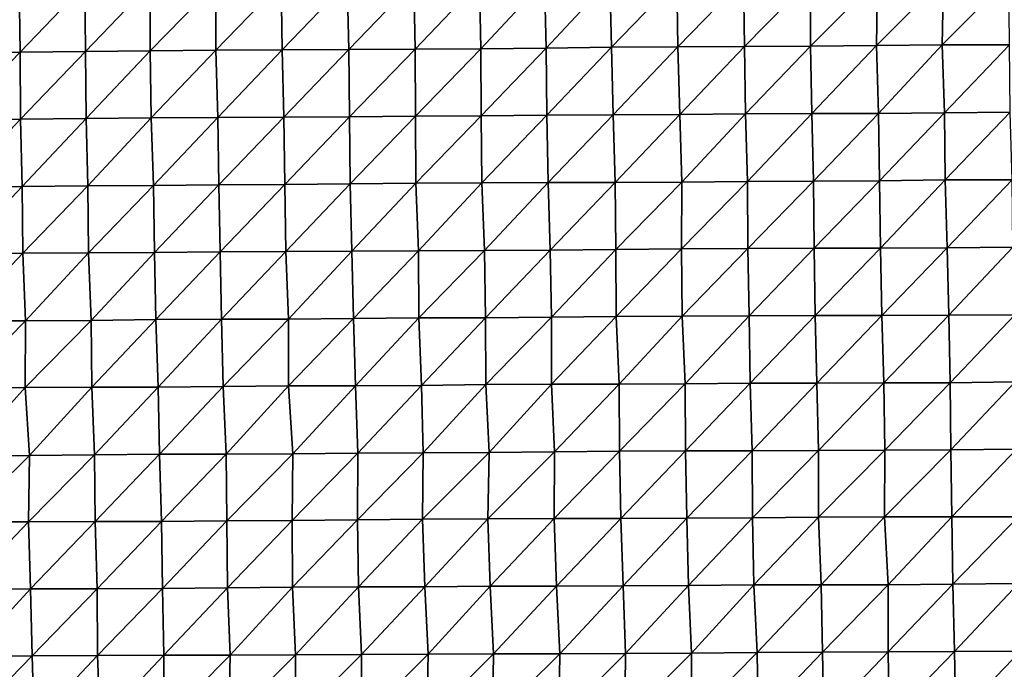
# Model space of a CAD drawing. Units: metres. Extents: x -244 to 248, y -201 to 199.
# Drawn here: x -207 to -170, y 52 to 76 of the extents above; entities that cross this region are included whole.
import ezdxf

# ---------------------------------------------------------------- set-up
doc = ezdxf.new("R2010")
doc.units = ezdxf.units.M

msp = doc.modelspace()

# ---------------------------------------------------------------- linework, layer by layer
at = {"layer": '1'}
for points in [[(-175.0282, 77.1998, -2070.3987), (-175.0648, 74.7251, -2070.7473), (-172.5675, 77.2176, -2070.6675)], [(-172.5675, 77.2176, -2070.6675), (-175.0648, 74.7251, -2070.7473), (-172.6154, 74.7474, -2071.1641)], [(-172.5675, 77.2176, -2070.6675), (-172.6154, 74.7474, -2071.1641), (-170.1409, 77.2513, -2071.384)], [(-170.1409, 77.2513, -2071.384), (-172.6154, 74.7474, -2071.1641), (-170.1204, 74.7503, -2071.0295)], [(-206.9197, 76.9715, -2067.4509), (-209.3173, 74.4546, -2066.6655), (-206.8806, 74.4744, -2066.9385)], [(-206.9197, 76.9715, -2067.4509), (-206.8806, 74.4744, -2066.9385), (-204.4743, 76.9894, -2067.6565)], [(-204.4743, 76.9894, -2067.6565), (-206.8806, 74.4744, -2066.9385), (-204.4577, 74.4998, -2067.3755)], [(-204.4743, 76.9894, -2067.6565), (-204.4577, 74.4998, -2067.3755), (-202.0471, 77.0147, -2068.0723)], [(-202.0471, 77.0147, -2068.0723), (-204.4577, 74.4998, -2067.3755), (-202.0462, 74.5301, -2067.9558)], [(-202.0471, 77.0147, -2068.0723), (-202.0462, 74.5301, -2067.9558), (-199.607, 77.0357, -2068.3726)], [(-199.607, 77.0357, -2068.3726), (-202.0462, 74.5301, -2067.9558), (-199.6145, 74.5535, -2068.3467)], [(-199.607, 77.0357, -2068.3726), (-199.6145, 74.5535, -2068.3467), (-197.1817, 77.0629, -2068.8528)], [(-197.1817, 77.0629, -2068.8528), (-199.6145, 74.5535, -2068.3467), (-197.149, 74.5647, -2068.3931)], [(-197.1817, 77.0629, -2068.8528), (-197.149, 74.5647, -2068.3931), (-194.7313, 77.081, -2069.0828)], [(-194.7313, 77.081, -2069.0828), (-197.149, 74.5647, -2068.3931), (-194.6679, 74.5702, -2068.2805)], [(-194.7313, 77.081, -2069.0828), (-194.6679, 74.5702, -2068.2805), (-192.2539, 77.0887, -2069.0295)], [(-192.2539, 77.0887, -2069.0295), (-194.6679, 74.5702, -2068.2805), (-192.2074, 74.5839, -2068.4075)], [(-192.2539, 77.0887, -2069.0295), (-192.2074, 74.5839, -2068.4075), (-189.8091, 77.1098, -2069.3557)], [(-189.8091, 77.1098, -2069.3557), (-192.2074, 74.5839, -2068.4075), (-189.763, 74.6042, -2068.7322)], [(-189.8091, 77.1098, -2069.3557), (-189.763, 74.6042, -2068.7322), (-187.3942, 77.1438, -2070.0432)], [(-187.3942, 77.1438, -2070.0432), (-189.763, 74.6042, -2068.7322), (-187.3296, 74.6295, -2069.2029)], [(-187.3942, 77.1438, -2070.0432), (-187.3296, 74.6295, -2069.2029), (-184.9637, 77.1722, -2070.5813)], [(-184.9637, 77.1722, -2070.5813), (-187.3296, 74.6295, -2069.2029), (-184.9091, 74.6607, -2069.8477)], [(-184.9637, 77.1722, -2070.5813), (-184.9091, 74.6607, -2069.8477), (-182.4779, 77.178, -2070.4978)], [(-182.4779, 77.178, -2070.4978), (-184.9091, 74.6607, -2069.8477), (-182.4415, 74.6735, -2069.9685)], [(-182.4779, 77.178, -2070.4978), (-182.4415, 74.6735, -2069.9685), (-180.0031, 77.1887, -2070.5535)], [(-180.0031, 77.1887, -2070.5535), (-182.4415, 74.6735, -2069.9685), (-179.9646, 74.6827, -2069.9954)], [(-180.0031, 77.1887, -2070.5535), (-179.9646, 74.6827, -2069.9954), (-177.5143, 77.1936, -2070.4551)], [(-177.5143, 77.1936, -2070.4551), (-179.9646, 74.6827, -2069.9954), (-177.5106, 74.7019, -2070.3108)], [(-177.5143, 77.1936, -2070.4551), (-177.5106, 74.7019, -2070.3108), (-175.0282, 77.1998, -2070.3987)], [(-175.0282, 77.1998, -2070.3987), (-177.5106, 74.7019, -2070.3108), (-175.0648, 74.7251, -2070.7473)], [(-187.3296, 74.6295, -2069.2029), (-187.307, 72.1332, -2068.8452), (-184.9091, 74.6607, -2069.8477)], [(-184.9091, 74.6607, -2069.8477), (-187.307, 72.1332, -2068.8452), (-184.842, 72.1459, -2068.9729)], [(-184.9091, 74.6607, -2069.8477), (-184.842, 72.1459, -2068.9729), (-182.4415, 74.6735, -2069.9685)], [(-182.4415, 74.6735, -2069.9685), (-184.842, 72.1459, -2068.9729), (-182.3725, 72.1571, -2069.0618)], [(-182.4415, 74.6735, -2069.9685), (-182.3725, 72.1571, -2069.0618), (-179.9646, 74.6827, -2069.9954)], [(-179.9646, 74.6827, -2069.9954), (-182.3725, 72.1571, -2069.0618), (-179.9263, 72.178, -2069.4438)], [(-179.9646, 74.6827, -2069.9954), (-179.9263, 72.178, -2069.4438), (-177.5106, 74.7019, -2070.3108)], [(-177.5106, 74.7019, -2070.3108), (-179.9263, 72.178, -2069.4438), (-177.465, 72.1933, -2069.6658)], [(-177.5106, 74.7019, -2070.3108), (-177.465, 72.1933, -2069.6658), (-175.0648, 74.7251, -2070.7473)], [(-175.0648, 74.7251, -2070.7473), (-177.465, 72.1933, -2069.6658), (-174.9835, 72.2007, -2069.6575)], [(-175.0648, 74.7251, -2070.7473), (-174.9835, 72.2007, -2069.6575), (-172.6154, 74.7474, -2071.1641)], [(-172.6154, 74.7474, -2071.1641), (-174.9835, 72.2007, -2069.6575), (-172.5314, 72.2206, -2070.0269)], [(-172.6154, 74.7474, -2071.1641), (-172.5314, 72.2206, -2070.0269), (-170.1204, 74.7503, -2071.0295)], [(-170.1204, 74.7503, -2071.0295), (-172.5314, 72.2206, -2070.0269), (-170.0895, 72.2455, -2070.5479)], [(-209.3173, 74.4546, -2066.6655), (-209.3079, 71.9695, -2066.4644), (-206.8806, 74.4744, -2066.9385)], [(-206.8806, 74.4744, -2066.9385), (-209.3079, 71.9695, -2066.4644), (-206.8655, 71.9867, -2066.6782)], [(-206.8806, 74.4744, -2066.9385), (-206.8655, 71.9867, -2066.6782), (-204.4577, 74.4998, -2067.3755)], [(-204.4577, 74.4998, -2067.3755), (-206.8655, 71.9867, -2066.6782), (-204.4245, 72.0048, -2066.9238)], [(-204.4577, 74.4998, -2067.3755), (-204.4245, 72.0048, -2066.9238), (-202.0462, 74.5301, -2067.9558)], [(-202.0462, 74.5301, -2067.9558), (-204.4245, 72.0048, -2066.9238), (-202.0137, 72.0341, -2067.5085)], [(-202.0462, 74.5301, -2067.9558), (-202.0137, 72.0341, -2067.5085), (-199.6145, 74.5535, -2068.3467)], [(-199.6145, 74.5535, -2068.3467), (-202.0137, 72.0341, -2067.5085), (-199.5422, 72.0422, -2067.4692)], [(-199.6145, 74.5535, -2068.3467), (-199.5422, 72.0422, -2067.4692), (-197.149, 74.5647, -2068.3931)], [(-197.149, 74.5647, -2068.3931), (-199.5422, 72.0422, -2067.4692), (-197.0812, 72.0544, -2067.5554)], [(-197.149, 74.5647, -2068.3931), (-197.0812, 72.0544, -2067.5554), (-194.6679, 74.5702, -2068.2805)], [(-194.6679, 74.5702, -2068.2805), (-197.0812, 72.0544, -2067.5554), (-194.6461, 72.0765, -2067.9399)], [(-194.6679, 74.5702, -2068.2805), (-194.6461, 72.0765, -2067.9399), (-192.2074, 74.5839, -2068.4075)], [(-192.2074, 74.5839, -2068.4075), (-194.6461, 72.0765, -2067.9399), (-192.1879, 72.0905, -2068.0906)], [(-192.2074, 74.5839, -2068.4075), (-192.1879, 72.0905, -2068.0906), (-189.763, 74.6042, -2068.7322)], [(-189.763, 74.6042, -2068.7322), (-192.1879, 72.0905, -2068.0906), (-189.7522, 72.1133, -2068.5105)], [(-189.763, 74.6042, -2068.7322), (-189.7522, 72.1133, -2068.5105), (-187.3296, 74.6295, -2069.2029)], [(-187.3296, 74.6295, -2069.2029), (-189.7522, 72.1133, -2068.5105), (-187.307, 72.1332, -2068.8452)], [(-194.6461, 72.0765, -2067.9399), (-194.6207, 69.582, -2067.5637), (-192.1879, 72.0905, -2068.0906)], [(-192.1879, 72.0905, -2068.0906), (-194.6207, 69.582, -2067.5637), (-192.1819, 69.6024, -2067.9268)], [(-192.1879, 72.0905, -2068.0906), (-192.1819, 69.6024, -2067.9268), (-189.7522, 72.1133, -2068.5105)], [(-189.7522, 72.1133, -2068.5105), (-192.1819, 69.6024, -2067.9268), (-189.7272, 69.6175, -2068.1331)], [(-189.7522, 72.1133, -2068.5105), (-189.7272, 69.6175, -2068.1331), (-187.307, 72.1332, -2068.8452)], [(-187.307, 72.1332, -2068.8452), (-189.7272, 69.6175, -2068.1331), (-187.2593, 69.6281, -2068.2056)], [(-187.307, 72.1332, -2068.8452), (-187.2593, 69.6281, -2068.2056), (-184.842, 72.1459, -2068.9729)], [(-184.842, 72.1459, -2068.9729), (-187.2593, 69.6281, -2068.2056), (-184.7752, 69.6329, -2068.1047)], [(-184.842, 72.1459, -2068.9729), (-184.7752, 69.6329, -2068.1047), (-182.3725, 72.1571, -2069.0618)], [(-182.3725, 72.1571, -2069.0618), (-184.7752, 69.6329, -2068.1047), (-182.2962, 69.6397, -2068.0735)], [(-182.3725, 72.1571, -2069.0618), (-182.2962, 69.6397, -2068.0735), (-179.9263, 72.178, -2069.4438)], [(-179.9263, 72.178, -2069.4438), (-182.2962, 69.6397, -2068.0735), (-179.8539, 69.661, -2068.4893)], [(-179.9263, 72.178, -2069.4438), (-179.8539, 69.661, -2068.4893), (-177.465, 72.1933, -2069.6658)], [(-177.465, 72.1933, -2069.6658), (-179.8539, 69.661, -2068.4893), (-177.4032, 69.6796, -2068.8276)], [(-177.465, 72.1933, -2069.6658), (-177.4032, 69.6796, -2068.8276), (-174.9835, 72.2007, -2069.6575)], [(-174.9835, 72.2007, -2069.6575), (-177.4032, 69.6796, -2068.8276), (-174.944, 69.6953, -2069.0833)], [(-174.9835, 72.2007, -2069.6575), (-174.944, 69.6953, -2069.0833), (-172.5314, 72.2206, -2070.0269)], [(-172.5314, 72.2206, -2070.0269), (-174.944, 69.6953, -2069.0833), (-172.5102, 69.7217, -2069.6738)], [(-172.5314, 72.2206, -2070.0269), (-172.5102, 69.7217, -2069.6738), (-170.0895, 72.2455, -2070.5479)], [(-170.0895, 72.2455, -2070.5479), (-172.5102, 69.7217, -2069.6738), (-170.0234, 69.7272, -2069.6257)], [(-209.3079, 71.9695, -2066.4644), (-209.2492, 69.4684, -2065.7639), (-206.8655, 71.9867, -2066.6782)], [(-206.8655, 71.9867, -2066.6782), (-209.2492, 69.4684, -2065.7639), (-206.8044, 69.4839, -2065.9458)], [(-206.8655, 71.9867, -2066.6782), (-206.8044, 69.4839, -2065.9458), (-204.4245, 72.0048, -2066.9238)], [(-204.4245, 72.0048, -2066.9238), (-206.8044, 69.4839, -2065.9458), (-204.3667, 69.5022, -2066.22)], [(-204.4245, 72.0048, -2066.9238), (-204.3667, 69.5022, -2066.22), (-202.0137, 72.0341, -2067.5085)], [(-202.0137, 72.0341, -2067.5085), (-204.3667, 69.5022, -2066.22), (-201.931, 69.5217, -2066.5339)], [(-202.0137, 72.0341, -2067.5085), (-201.931, 69.5217, -2066.5339), (-199.5422, 72.0422, -2067.4692)], [(-199.5422, 72.0422, -2067.4692), (-201.931, 69.5217, -2066.5339), (-199.504, 69.5447, -2066.9612)], [(-199.5422, 72.0422, -2067.4692), (-199.504, 69.5447, -2066.9612), (-197.0812, 72.0544, -2067.5554)], [(-197.0812, 72.0544, -2067.5554), (-199.504, 69.5447, -2066.9612), (-197.0424, 69.5561, -2067.0356)], [(-197.0812, 72.0544, -2067.5554), (-197.0424, 69.5561, -2067.0356), (-194.6461, 72.0765, -2067.9399)], [(-194.6461, 72.0765, -2067.9399), (-197.0424, 69.5561, -2067.0356), (-194.6207, 69.582, -2067.5637)], [(-204.3667, 69.5022, -2066.22), (-204.3441, 67.0126, -2065.8875), (-201.931, 69.5217, -2066.5339)], [(-201.931, 69.5217, -2066.5339), (-204.3441, 67.0126, -2065.8875), (-201.8906, 67.0254, -2066.0103)], [(-201.931, 69.5217, -2066.5339), (-201.8906, 67.0254, -2066.0103), (-199.504, 69.5447, -2066.9612)], [(-199.504, 69.5447, -2066.9612), (-201.8906, 67.0254, -2066.0103), (-199.4533, 67.0439, -2066.3223)], [(-199.504, 69.5447, -2066.9612), (-199.4533, 67.0439, -2066.3223), (-197.0424, 69.5561, -2067.0356)], [(-197.0424, 69.5561, -2067.0356), (-199.4533, 67.0439, -2066.3223), (-197.0141, 67.0623, -2066.6348)], [(-197.0424, 69.5561, -2067.0356), (-197.0141, 67.0623, -2066.6348), (-194.6207, 69.582, -2067.5637)], [(-194.6207, 69.582, -2067.5637), (-197.0141, 67.0623, -2066.6348), (-194.5591, 67.0757, -2066.7925)], [(-194.6207, 69.582, -2067.5637), (-194.5591, 67.0757, -2066.7925), (-192.1819, 69.6024, -2067.9268)], [(-192.1819, 69.6024, -2067.9268), (-194.5591, 67.0757, -2066.7925), (-192.0837, 67.0823, -2066.7415)], [(-192.1819, 69.6024, -2067.9268), (-192.0837, 67.0823, -2066.7415), (-189.7272, 69.6175, -2068.1331)], [(-189.7272, 69.6175, -2068.1331), (-192.0837, 67.0823, -2066.7415), (-189.624, 67.0947, -2066.8777)], [(-189.7272, 69.6175, -2068.1331), (-189.624, 67.0947, -2066.8777), (-187.2593, 69.6281, -2068.2056)], [(-187.2593, 69.6281, -2068.2056), (-189.624, 67.0947, -2066.8777), (-187.1829, 67.114, -2067.2417)], [(-187.2593, 69.6281, -2068.2056), (-187.1829, 67.114, -2067.2417), (-184.7752, 69.6329, -2068.1047)], [(-184.7752, 69.6329, -2068.1047), (-187.1829, 67.114, -2067.2417), (-184.746, 67.1354, -2067.6755)], [(-184.7752, 69.6329, -2068.1047), (-184.746, 67.1354, -2067.6755), (-182.2962, 69.6397, -2068.0735)], [(-182.2962, 69.6397, -2068.0735), (-184.746, 67.1354, -2067.6755), (-182.3019, 67.1547, -2068.0503)], [(-182.2962, 69.6397, -2068.0735), (-182.3019, 67.1547, -2068.0503), (-179.8539, 69.661, -2068.4893)], [(-179.8539, 69.661, -2068.4893), (-182.3019, 67.1547, -2068.0503), (-179.8461, 67.1702, -2068.3071)], [(-179.8539, 69.661, -2068.4893), (-179.8461, 67.1702, -2068.3071), (-177.4032, 69.6796, -2068.8276)], [(-177.4032, 69.6796, -2068.8276), (-179.8461, 67.1702, -2068.3071), (-177.3763, 67.1808, -2068.4141)], [(-177.4032, 69.6796, -2068.8276), (-177.3763, 67.1808, -2068.4141), (-174.944, 69.6953, -2069.0833)], [(-174.944, 69.6953, -2069.0833), (-177.3763, 67.1808, -2068.4141), (-174.9056, 67.1914, -2068.5266)], [(-174.944, 69.6953, -2069.0833), (-174.9056, 67.1914, -2068.5266), (-172.5102, 69.7217, -2069.6738)], [(-172.5102, 69.7217, -2069.6738), (-174.9056, 67.1914, -2068.5266), (-172.4329, 67.2015, -2068.6274)], [(-172.5102, 69.7217, -2069.6738), (-172.4329, 67.2015, -2068.6274), (-170.0234, 69.7272, -2069.6257)], [(-170.0234, 69.7272, -2069.6257), (-172.4329, 67.2015, -2068.6274), (-169.9922, 67.2246, -2069.1467)], [(-209.2492, 69.4684, -2065.7639), (-209.1899, 66.9683, -2065.0608), (-206.8044, 69.4839, -2065.9458)], [(-206.8044, 69.4839, -2065.9458), (-209.1899, 66.9683, -2065.0608), (-206.783, 66.9954, -2065.6277)], [(-206.8044, 69.4839, -2065.9458), (-206.783, 66.9954, -2065.6277), (-204.3667, 69.5022, -2066.22)], [(-204.3667, 69.5022, -2066.22), (-206.783, 66.9954, -2065.6277), (-204.3441, 67.0126, -2065.8875)], [(-209.1899, 66.9683, -2065.0608), (-209.162, 64.4794, -2064.6826), (-206.783, 66.9954, -2065.6277)], [(-206.783, 66.9954, -2065.6277), (-209.162, 64.4794, -2064.6826), (-206.6891, 64.4848, -2064.5642)], [(-206.783, 66.9954, -2065.6277), (-206.6891, 64.4848, -2064.5642), (-204.3441, 67.0126, -2065.8875)], [(-204.3441, 67.0126, -2065.8875), (-206.6891, 64.4848, -2064.5642), (-204.2392, 64.4975, -2064.6978)], [(-204.3441, 67.0126, -2065.8875), (-204.2392, 64.4975, -2064.6978), (-201.8906, 67.0254, -2066.0103)], [(-201.8906, 67.0254, -2066.0103), (-204.2392, 64.4975, -2064.6978), (-201.8424, 64.5275, -2065.4077)], [(-201.8906, 67.0254, -2066.0103), (-201.8424, 64.5275, -2065.4077), (-199.4533, 67.0439, -2066.3223)], [(-199.4533, 67.0439, -2066.3223), (-201.8424, 64.5275, -2065.4077), (-199.3968, 64.5425, -2065.6252)], [(-199.4533, 67.0439, -2066.3223), (-199.3968, 64.5425, -2065.6252), (-197.0141, 67.0623, -2066.6348)], [(-197.0141, 67.0623, -2066.6348), (-199.3968, 64.5425, -2065.6252), (-196.9091, 64.5441, -2065.4045)], [(-197.0141, 67.0623, -2066.6348), (-196.9091, 64.5441, -2065.4045), (-194.5591, 67.0757, -2066.7925)], [(-194.5591, 67.0757, -2066.7925), (-196.9091, 64.5441, -2065.4045), (-194.4929, 64.5694, -2065.9756)], [(-194.5591, 67.0757, -2066.7925), (-194.4929, 64.5694, -2065.9756), (-192.0837, 67.0823, -2066.7415)], [(-192.0837, 67.0823, -2066.7415), (-194.4929, 64.5694, -2065.9756), (-192.0686, 64.5927, -2066.4841)], [(-192.0837, 67.0823, -2066.7415), (-192.0686, 64.5927, -2066.4841), (-189.624, 67.0947, -2066.8777)], [(-189.624, 67.0947, -2066.8777), (-192.0686, 64.5927, -2066.4841), (-189.5851, 64.5964, -2066.3494)], [(-189.624, 67.0947, -2066.8777), (-189.5851, 64.5964, -2066.3494), (-187.1829, 67.114, -2067.2417)], [(-187.1829, 67.114, -2067.2417), (-189.5851, 64.5964, -2066.3494), (-187.143, 64.6145, -2066.6975)], [(-187.1829, 67.114, -2067.2417), (-187.143, 64.6145, -2066.6975), (-184.746, 67.1354, -2067.6755)], [(-184.746, 67.1354, -2067.6755), (-187.143, 64.6145, -2066.6975), (-184.7322, 64.6441, -2067.4292)], [(-184.746, 67.1354, -2067.6755), (-184.7322, 64.6441, -2067.4292), (-182.3019, 67.1547, -2068.0503)], [(-182.3019, 67.1547, -2068.0503), (-184.7322, 64.6441, -2067.4292), (-182.2781, 64.659, -2067.6841)], [(-182.3019, 67.1547, -2068.0503), (-182.2781, 64.659, -2067.6841), (-179.8461, 67.1702, -2068.3071)], [(-179.8461, 67.1702, -2068.3071), (-182.2781, 64.659, -2067.6841), (-179.7938, 64.6636, -2067.5991)], [(-179.8461, 67.1702, -2068.3071), (-179.7938, 64.6636, -2067.5991), (-177.3763, 67.1808, -2068.4141)], [(-177.3763, 67.1808, -2068.4141), (-179.7938, 64.6636, -2067.5991), (-177.3444, 64.681, -2067.9443)], [(-177.3763, 67.1808, -2068.4141), (-177.3444, 64.681, -2067.9443), (-174.9056, 67.1914, -2068.5266)], [(-174.9056, 67.1914, -2068.5266), (-177.3444, 64.681, -2067.9443), (-174.8621, 64.6868, -2067.9099)], [(-174.9056, 67.1914, -2068.5266), (-174.8621, 64.6868, -2067.9099), (-172.4329, 67.2015, -2068.6274)], [(-172.4329, 67.2015, -2068.6274), (-174.8621, 64.6868, -2067.9099), (-172.3743, 64.6906, -2067.8179)], [(-172.4329, 67.2015, -2068.6274), (-172.3743, 64.6906, -2067.8179), (-169.9922, 67.2246, -2069.1467)], [(-169.9922, 67.2246, -2069.1467), (-172.3743, 64.6906, -2067.8179), (-169.9191, 64.7069, -2068.1438)], [(-209.162, 64.4794, -2064.6826), (-209.1395, 61.9928, -2064.3618), (-206.6891, 64.4848, -2064.5642)], [(-206.6891, 64.4848, -2064.5642), (-209.1395, 61.9928, -2064.3618), (-206.6998, 62.0078, -2064.5862)], [(-206.6891, 64.4848, -2064.5642), (-206.6998, 62.0078, -2064.5862), (-204.2392, 64.4975, -2064.6978)], [(-204.2392, 64.4975, -2064.6978), (-206.6998, 62.0078, -2064.5862), (-204.2167, 62.01, -2064.3738)], [(-204.2392, 64.4975, -2064.6978), (-204.2167, 62.01, -2064.3738), (-201.8424, 64.5275, -2065.4077)], [(-201.8424, 64.5275, -2065.4077), (-204.2167, 62.01, -2064.3738), (-201.7595, 62.0202, -2064.4424)], [(-201.8424, 64.5275, -2065.4077), (-201.7595, 62.0202, -2064.4424), (-199.3968, 64.5425, -2065.6252)], [(-199.3968, 64.5425, -2065.6252), (-201.7595, 62.0202, -2064.4424), (-199.344, 62.0437, -2064.9724)], [(-199.3968, 64.5425, -2065.6252), (-199.344, 62.0437, -2064.9724), (-196.9091, 64.5441, -2065.4045)], [(-196.9091, 64.5441, -2065.4045), (-199.344, 62.0437, -2064.9724), (-196.9073, 62.0611, -2065.2986)], [(-196.9091, 64.5441, -2065.4045), (-196.9073, 62.0611, -2065.2986), (-194.4929, 64.5694, -2065.9756)], [(-194.4929, 64.5694, -2065.9756), (-196.9073, 62.0611, -2065.2986), (-194.4193, 62.0625, -2065.0806)], [(-194.4929, 64.5694, -2065.9756), (-194.4193, 62.0625, -2065.0806), (-192.0686, 64.5927, -2066.4841)], [(-192.0686, 64.5927, -2066.4841), (-194.4193, 62.0625, -2065.0806), (-191.9646, 62.0747, -2065.2407)], [(-192.0686, 64.5927, -2066.4841), (-191.9646, 62.0747, -2065.2407), (-189.5851, 64.5964, -2066.3494)], [(-189.5851, 64.5964, -2066.3494), (-191.9646, 62.0747, -2065.2407), (-189.5796, 62.1101, -2066.2024)], [(-189.5851, 64.5964, -2066.3494), (-189.5796, 62.1101, -2066.2024), (-187.143, 64.6145, -2066.6975)], [(-187.143, 64.6145, -2066.6975), (-189.5796, 62.1101, -2066.2024), (-187.1392, 62.1281, -2066.5693)], [(-187.143, 64.6145, -2066.6975), (-187.1392, 62.1281, -2066.5693), (-184.7322, 64.6441, -2067.4292)], [(-184.7322, 64.6441, -2067.4292), (-187.1392, 62.1281, -2066.5693), (-184.6234, 62.1211, -2066.0859)], [(-184.7322, 64.6441, -2067.4292), (-184.6234, 62.1211, -2066.0859), (-182.2781, 64.659, -2067.6841)], [(-182.2781, 64.659, -2067.6841), (-184.6234, 62.1211, -2066.0859), (-182.1759, 62.1373, -2066.4021)], [(-182.2781, 64.659, -2067.6841), (-182.1759, 62.1373, -2066.4021), (-179.7938, 64.6636, -2067.5991)], [(-179.7938, 64.6636, -2067.5991), (-182.1759, 62.1373, -2066.4021), (-179.752, 62.1621, -2067.0203)], [(-179.7938, 64.6636, -2067.5991), (-179.752, 62.1621, -2067.0203), (-177.3444, 64.681, -2067.9443)], [(-177.3444, 64.681, -2067.9443), (-179.752, 62.1621, -2067.0203), (-177.2726, 62.1681, -2066.9976)], [(-177.3444, 64.681, -2067.9443), (-177.2726, 62.1681, -2066.9976), (-174.8621, 64.6868, -2067.9099)], [(-174.8621, 64.6868, -2067.9099), (-177.2726, 62.1681, -2066.9976), (-174.786, 62.1717, -2066.8987)], [(-174.8621, 64.6868, -2067.9099), (-174.786, 62.1717, -2066.8987), (-172.3743, 64.6906, -2067.8179)], [(-172.3743, 64.6906, -2067.8179), (-174.786, 62.1717, -2066.8987), (-172.3181, 62.1822, -2067.0398)], [(-172.3743, 64.6906, -2067.8179), (-172.3181, 62.1822, -2067.0398), (-169.9191, 64.7069, -2068.1438)], [(-169.9191, 64.7069, -2068.1438), (-172.3181, 62.1822, -2067.0398), (-169.902, 62.212, -2067.8494)], [(-172.3181, 62.1822, -2067.0398), (-172.302, 59.6893, -2066.7639), (-169.902, 62.212, -2067.8494)], [(-169.902, 62.212, -2067.8494), (-172.302, 59.6893, -2066.7639), (-169.8585, 59.7082, -2067.2266)], [(-209.1395, 61.9928, -2064.3618), (-208.9723, 59.4655, -2062.5693), (-206.6998, 62.0078, -2064.5862)], [(-206.6998, 62.0078, -2064.5862), (-208.9723, 59.4655, -2062.5693), (-206.5319, 59.4792, -2062.7659)], [(-206.6998, 62.0078, -2064.5862), (-206.5319, 59.4792, -2062.7659), (-204.2167, 62.01, -2064.3738)], [(-204.2167, 62.01, -2064.3738), (-206.5319, 59.4792, -2062.7659), (-204.1177, 59.5008, -2063.2532)], [(-204.2167, 62.01, -2064.3738), (-204.1177, 59.5008, -2063.2532), (-201.7595, 62.0202, -2064.4424)], [(-201.7595, 62.0202, -2064.4424), (-204.1177, 59.5008, -2063.2532), (-201.6996, 59.5218, -2063.7241)], [(-201.7595, 62.0202, -2064.4424), (-201.6996, 59.5218, -2063.7241), (-199.344, 62.0437, -2064.9724)], [(-199.344, 62.0437, -2064.9724), (-201.6996, 59.5218, -2063.7241), (-199.229, 59.5276, -2063.6563)], [(-199.344, 62.0437, -2064.9724), (-199.229, 59.5276, -2063.6563), (-196.9073, 62.0611, -2065.2986)], [(-196.9073, 62.0611, -2065.2986), (-199.229, 59.5276, -2063.6563), (-196.7523, 59.5317, -2063.5332)], [(-196.9073, 62.0611, -2065.2986), (-196.7523, 59.5317, -2063.5332), (-194.4193, 62.0625, -2065.0806)], [(-194.4193, 62.0625, -2065.0806), (-196.7523, 59.5317, -2063.5332), (-194.3405, 59.5558, -2064.1323)], [(-194.4193, 62.0625, -2065.0806), (-194.3405, 59.5558, -2064.1323), (-191.9646, 62.0747, -2065.2407)], [(-191.9646, 62.0747, -2065.2407), (-194.3405, 59.5558, -2064.1323), (-191.909, 59.5745, -2064.5405)], [(-191.9646, 62.0747, -2065.2407), (-191.909, 59.5745, -2064.5405), (-189.5796, 62.1101, -2066.2024)], [(-189.5796, 62.1101, -2066.2024), (-191.909, 59.5745, -2064.5405), (-189.458, 59.5875, -2064.751)], [(-189.5796, 62.1101, -2066.2024), (-189.458, 59.5875, -2064.751), (-187.1392, 62.1281, -2066.5693)], [(-187.1392, 62.1281, -2066.5693), (-189.458, 59.5875, -2064.751), (-187.0256, 59.6067, -2065.1914)], [(-187.1392, 62.1281, -2066.5693), (-187.0256, 59.6067, -2065.1914), (-184.6234, 62.1211, -2066.0859)], [(-184.6234, 62.1211, -2066.0859), (-187.0256, 59.6067, -2065.1914), (-184.6072, 59.6311, -2065.8181)], [(-184.6234, 62.1211, -2066.0859), (-184.6072, 59.6311, -2065.8181), (-182.1759, 62.1373, -2066.4021)], [(-182.1759, 62.1373, -2066.4021), (-184.6072, 59.6311, -2065.8181), (-182.1517, 59.6439, -2066.0393)], [(-182.1759, 62.1373, -2066.4021), (-182.1517, 59.6439, -2066.0393), (-179.752, 62.1621, -2067.0203)], [(-179.752, 62.1621, -2067.0203), (-182.1517, 59.6439, -2066.0393), (-179.6831, 59.6527, -2066.1216)], [(-179.752, 62.1621, -2067.0203), (-179.6831, 59.6527, -2066.1216), (-177.2726, 62.1681, -2066.9976)], [(-177.2726, 62.1681, -2066.9976), (-179.6831, 59.6527, -2066.1216), (-177.2169, 59.6626, -2066.2476)], [(-177.2726, 62.1681, -2066.9976), (-177.2169, 59.6626, -2066.2476), (-174.786, 62.1717, -2066.8987)], [(-174.786, 62.1717, -2066.8987), (-177.2169, 59.6626, -2066.2476), (-174.7557, 59.6745, -2066.4509)], [(-174.786, 62.1717, -2066.8987), (-174.7557, 59.6745, -2066.4509), (-172.3181, 62.1822, -2067.0398)], [(-172.3181, 62.1822, -2067.0398), (-174.7557, 59.6745, -2066.4509), (-172.302, 59.6893, -2066.7639)], [(-184.6072, 59.6311, -2065.8181), (-184.561, 57.1321, -2065.2068), (-182.1517, 59.6439, -2066.0393)], [(-182.1517, 59.6439, -2066.0393), (-184.561, 57.1321, -2065.2068), (-182.105, 57.1441, -2065.4148)], [(-182.1517, 59.6439, -2066.0393), (-182.105, 57.1441, -2065.4148), (-179.6831, 59.6527, -2066.1216)], [(-179.6831, 59.6527, -2066.1216), (-182.105, 57.1441, -2065.4148), (-179.6632, 57.1609, -2065.8096)], [(-179.6831, 59.6527, -2066.1216), (-179.6632, 57.1609, -2065.8096), (-177.2169, 59.6626, -2066.2476)], [(-177.2169, 59.6626, -2066.2476), (-179.6632, 57.1609, -2065.8096), (-177.2158, 57.1763, -2066.1594)], [(-177.2169, 59.6626, -2066.2476), (-177.2158, 57.1763, -2066.1594), (-174.7557, 59.6745, -2066.4509)], [(-174.7557, 59.6745, -2066.4509), (-177.2158, 57.1763, -2066.1594), (-174.7605, 57.1897, -2066.4355)], [(-174.7557, 59.6745, -2066.4509), (-174.7605, 57.1897, -2066.4355), (-172.302, 59.6893, -2066.7639)], [(-172.302, 59.6893, -2066.7639), (-174.7605, 57.1897, -2066.4355), (-172.2586, 57.1879, -2066.1523)], [(-172.302, 59.6893, -2066.7639), (-172.2586, 57.1879, -2066.1523), (-169.8585, 59.7082, -2067.2266)], [(-169.8585, 59.7082, -2067.2266), (-172.2586, 57.1879, -2066.1523), (-169.7934, 57.1984, -2066.334)], [(-208.9723, 59.4655, -2062.5693), (-209.034, 57.0046, -2063.1162), (-206.5319, 59.4792, -2062.7659)], [(-206.5319, 59.4792, -2062.7659), (-209.034, 57.0046, -2063.1162), (-206.5695, 57.0112, -2063.0713)], [(-206.5319, 59.4792, -2062.7659), (-206.5695, 57.0112, -2063.0713), (-204.1177, 59.5008, -2063.2532)], [(-204.1177, 59.5008, -2063.2532), (-206.5695, 57.0112, -2063.0713), (-204.0926, 57.0145, -2062.9092)], [(-204.1177, 59.5008, -2063.2532), (-204.0926, 57.0145, -2062.9092), (-201.6996, 59.5218, -2063.7241)], [(-201.6996, 59.5218, -2063.7241), (-204.0926, 57.0145, -2062.9092), (-201.6343, 57.0232, -2062.9519)], [(-201.6996, 59.5218, -2063.7241), (-201.6343, 57.0232, -2062.9519), (-199.229, 59.5276, -2063.6563)], [(-199.229, 59.5276, -2063.6563), (-201.6343, 57.0232, -2062.9519), (-199.2043, 57.0402, -2063.3113)], [(-199.229, 59.5276, -2063.6563), (-199.2043, 57.0402, -2063.3113), (-196.7523, 59.5317, -2063.5332)], [(-196.7523, 59.5317, -2063.5332), (-199.2043, 57.0402, -2063.3113), (-196.7806, 57.0594, -2063.7607)], [(-196.7523, 59.5317, -2063.5332), (-196.7806, 57.0594, -2063.7607), (-194.3405, 59.5558, -2064.1323)], [(-194.3405, 59.5558, -2064.1323), (-196.7806, 57.0594, -2063.7607), (-194.3431, 57.0751, -2064.0818)], [(-194.3405, 59.5558, -2064.1323), (-194.3431, 57.0751, -2064.0818), (-191.909, 59.5745, -2064.5405)], [(-191.909, 59.5745, -2064.5405), (-194.3431, 57.0751, -2064.0818), (-191.9332, 57.0994, -2064.7305)], [(-191.909, 59.5745, -2064.5405), (-191.9332, 57.0994, -2064.7305), (-189.458, 59.5875, -2064.751)], [(-189.458, 59.5875, -2064.751), (-191.9332, 57.0994, -2064.7305), (-189.5091, 57.1201, -2065.2493)], [(-189.458, 59.5875, -2064.751), (-189.5091, 57.1201, -2065.2493), (-187.0256, 59.6067, -2065.1914)], [(-187.0256, 59.6067, -2065.1914), (-189.5091, 57.1201, -2065.2493), (-187.0442, 57.1288, -2065.3264)], [(-187.0256, 59.6067, -2065.1914), (-187.0442, 57.1288, -2065.3264), (-184.6072, 59.6311, -2065.8181)], [(-184.6072, 59.6311, -2065.8181), (-187.0442, 57.1288, -2065.3264), (-184.561, 57.1321, -2065.2068)], [(-194.3431, 57.0751, -2064.0818), (-194.3045, 54.5827, -2063.5815), (-191.9332, 57.0994, -2064.7305)], [(-191.9332, 57.0994, -2064.7305), (-194.3045, 54.5827, -2063.5815), (-191.8446, 54.5916, -2063.6697)], [(-191.9332, 57.0994, -2064.7305), (-191.8446, 54.5916, -2063.6697), (-189.5091, 57.1201, -2065.2493)], [(-189.5091, 57.1201, -2065.2493), (-191.8446, 54.5916, -2063.6697), (-189.4117, 54.6085, -2064.0759)], [(-189.5091, 57.1201, -2065.2493), (-189.4117, 54.6085, -2064.0759), (-187.0442, 57.1288, -2065.3264)], [(-187.0442, 57.1288, -2065.3264), (-189.4117, 54.6085, -2064.0759), (-186.9465, 54.6164, -2064.1372)], [(-187.0442, 57.1288, -2065.3264), (-186.9465, 54.6164, -2064.1372), (-184.561, 57.1321, -2065.2068)], [(-184.561, 57.1321, -2065.2068), (-186.9465, 54.6164, -2064.1372), (-184.4688, 54.6208, -2064.0662)], [(-184.561, 57.1321, -2065.2068), (-184.4688, 54.6208, -2064.0662), (-182.105, 57.1441, -2065.4148)], [(-182.105, 57.1441, -2065.4148), (-184.4688, 54.6208, -2064.0662), (-182.0445, 54.6414, -2064.6333)], [(-182.105, 57.1441, -2065.4148), (-182.0445, 54.6414, -2064.6333), (-179.6632, 57.1609, -2065.8096)], [(-179.6632, 57.1609, -2065.8096), (-182.0445, 54.6414, -2064.6333), (-179.622, 54.6631, -2065.2478)], [(-179.6632, 57.1609, -2065.8096), (-179.622, 54.6631, -2065.2478), (-177.2158, 57.1763, -2066.1594)], [(-177.2158, 57.1763, -2066.1594), (-179.622, 54.6631, -2065.2478), (-177.1175, 54.6601, -2064.9041)], [(-177.2158, 57.1763, -2066.1594), (-177.1175, 54.6601, -2064.9041), (-174.7605, 57.1897, -2066.4355)], [(-174.7605, 57.1897, -2066.4355), (-177.1175, 54.6601, -2064.9041), (-174.624, 54.6604, -2064.6956)], [(-174.7605, 57.1897, -2066.4355), (-174.624, 54.6604, -2064.6956), (-172.2586, 57.1879, -2066.1523)], [(-172.2586, 57.1879, -2066.1523), (-174.624, 54.6604, -2064.6956), (-172.2235, 54.6903, -2065.647)], [(-172.2586, 57.1879, -2066.1523), (-172.2235, 54.6903, -2065.647), (-169.7934, 57.1984, -2066.334)], [(-169.7934, 57.1984, -2066.334), (-172.2235, 54.6903, -2065.647), (-169.784, 54.7085, -2066.1472)], [(-209.034, 57.0046, -2063.1162), (-208.9638, 54.5078, -2062.321), (-206.5695, 57.0112, -2063.0713)], [(-206.5695, 57.0112, -2063.0713), (-208.9638, 54.5078, -2062.321), (-206.4974, 54.5134, -2062.2485)], [(-206.5695, 57.0112, -2063.0713), (-206.4974, 54.5134, -2062.2485), (-204.0926, 57.0145, -2062.9092)], [(-204.0926, 57.0145, -2062.9092), (-206.4974, 54.5134, -2062.2485), (-204.0209, 54.5165, -2062.0818)], [(-204.0926, 57.0145, -2062.9092), (-204.0209, 54.5165, -2062.0818), (-201.6343, 57.0232, -2062.9519)], [(-201.6343, 57.0232, -2062.9519), (-204.0209, 54.5165, -2062.0818), (-201.5903, 54.532, -2062.4084)], [(-201.6343, 57.0232, -2062.9519), (-201.5903, 54.532, -2062.4084), (-199.2043, 57.0402, -2063.3113)], [(-199.2043, 57.0402, -2063.3113), (-201.5903, 54.532, -2062.4084), (-199.1771, 54.5527, -2062.9426)], [(-199.2043, 57.0402, -2063.3113), (-199.1771, 54.5527, -2062.9426), (-196.7806, 57.0594, -2063.7607)], [(-196.7806, 57.0594, -2063.7607), (-199.1771, 54.5527, -2062.9426), (-196.7564, 54.5719, -2063.4216)], [(-196.7806, 57.0594, -2063.7607), (-196.7564, 54.5719, -2063.4216), (-194.3431, 57.0751, -2064.0818)], [(-194.3431, 57.0751, -2064.0818), (-196.7564, 54.5719, -2063.4216), (-194.3045, 54.5827, -2063.5815)], [(-204.0209, 54.5165, -2062.0818), (-204.0026, 52.0338, -2061.8164), (-201.5903, 54.532, -2062.4084)], [(-201.5903, 54.532, -2062.4084), (-204.0026, 52.0338, -2061.8164), (-201.5421, 52.0409, -2061.825)], [(-201.5903, 54.532, -2062.4084), (-201.5421, 52.0409, -2061.825), (-199.1771, 54.5527, -2062.9426)], [(-199.1771, 54.5527, -2062.9426), (-201.5421, 52.0409, -2061.825), (-199.084, 52.0487, -2061.8723)], [(-199.1771, 54.5527, -2062.9426), (-199.084, 52.0487, -2061.8723), (-196.7564, 54.5719, -2063.4216)], [(-196.7564, 54.5719, -2063.4216), (-199.084, 52.0487, -2061.8723), (-196.6526, 52.0639, -2062.2234)], [(-196.7564, 54.5719, -2063.4216), (-196.6526, 52.0639, -2062.2234), (-194.3045, 54.5827, -2063.5815)], [(-194.3045, 54.5827, -2063.5815), (-196.6526, 52.0639, -2062.2234), (-194.2039, 52.0747, -2062.405)], [(-194.3045, 54.5827, -2063.5815), (-194.2039, 52.0747, -2062.405), (-191.8446, 54.5916, -2063.6697)], [(-191.8446, 54.5916, -2063.6697), (-194.2039, 52.0747, -2062.405), (-191.7262, 52.078, -2062.2805)], [(-191.8446, 54.5916, -2063.6697), (-191.7262, 52.078, -2062.2805), (-189.4117, 54.6085, -2064.0759)], [(-189.4117, 54.6085, -2064.0759), (-191.7262, 52.078, -2062.2805), (-189.2891, 52.0926, -2062.6233)], [(-189.4117, 54.6085, -2064.0759), (-189.2891, 52.0926, -2062.6233), (-186.9465, 54.6164, -2064.1372)], [(-186.9465, 54.6164, -2064.1372), (-189.2891, 52.0926, -2062.6233), (-186.8326, 52.1021, -2062.7661)], [(-186.9465, 54.6164, -2064.1372), (-186.8326, 52.1021, -2062.7661), (-184.4688, 54.6208, -2064.0662)], [(-184.4688, 54.6208, -2064.0662), (-186.8326, 52.1021, -2062.7661), (-184.3863, 52.1147, -2063.0417)], [(-184.4688, 54.6208, -2064.0662), (-184.3863, 52.1147, -2063.0417), (-182.0445, 54.6414, -2064.6333)], [(-182.0445, 54.6414, -2064.6333), (-184.3863, 52.1147, -2063.0417), (-181.9339, 52.126, -2063.2668)], [(-182.0445, 54.6414, -2064.6333), (-181.9339, 52.126, -2063.2668), (-179.622, 54.6631, -2065.2478)], [(-179.622, 54.6631, -2065.2478), (-181.9339, 52.126, -2063.2668), (-179.4955, 52.1416, -2063.6748)], [(-179.622, 54.6631, -2065.2478), (-179.4955, 52.1416, -2063.6748), (-177.1175, 54.6601, -2064.9041)], [(-177.1175, 54.6601, -2064.9041), (-179.4955, 52.1416, -2063.6748), (-177.0725, 52.1623, -2064.293)], [(-177.1175, 54.6601, -2064.9041), (-177.0725, 52.1623, -2064.293), (-174.624, 54.6604, -2064.6956)], [(-174.624, 54.6604, -2064.6956), (-177.0725, 52.1623, -2064.293), (-174.6229, 52.1755, -2064.6152)], [(-174.624, 54.6604, -2064.6956), (-174.6229, 52.1755, -2064.6152), (-172.2235, 54.6903, -2065.647)], [(-172.2235, 54.6903, -2065.647), (-174.6229, 52.1755, -2064.6152), (-172.1579, 52.1845, -2064.7664)], [(-172.2235, 54.6903, -2065.647), (-172.1579, 52.1845, -2064.7664), (-169.784, 54.7085, -2066.1472)], [(-169.784, 54.7085, -2066.1472), (-172.1579, 52.1845, -2064.7664), (-169.7083, 52.1985, -2065.1284)], [(-208.9638, 54.5078, -2062.321), (-208.8134, 51.9928, -2060.7107), (-206.4974, 54.5134, -2062.2485)], [(-206.4974, 54.5134, -2062.2485), (-208.8134, 51.9928, -2060.7107), (-206.4406, 52.0212, -2061.5869)], [(-206.4974, 54.5134, -2062.2485), (-206.4406, 52.0212, -2061.5869), (-204.0209, 54.5165, -2062.0818)], [(-204.0209, 54.5165, -2062.0818), (-206.4406, 52.0212, -2061.5869), (-204.0026, 52.0338, -2061.8164)], [(-208.8134, 51.9928, -2060.7107), (-208.8638, 49.5289, -2061.1531), (-206.4406, 52.0212, -2061.5869)], [(-206.4406, 52.0212, -2061.5869), (-208.8638, 49.5289, -2061.1531), (-206.368, 49.5266, -2060.7661)], [(-206.4406, 52.0212, -2061.5869), (-206.368, 49.5266, -2060.7661), (-204.0026, 52.0338, -2061.8164)], [(-204.0026, 52.0338, -2061.8164), (-206.368, 49.5266, -2060.7661), (-203.9088, 49.5332, -2060.7646)], [(-204.0026, 52.0338, -2061.8164), (-203.9088, 49.5332, -2060.7646), (-201.5421, 52.0409, -2061.825)], [(-201.5421, 52.0409, -2061.825), (-203.9088, 49.5332, -2060.7646), (-201.5356, 49.5611, -2061.6865)], [(-201.5421, 52.0409, -2061.825), (-201.5356, 49.5611, -2061.6865), (-199.084, 52.0487, -2061.8723)], [(-199.084, 52.0487, -2061.8723), (-201.5356, 49.5611, -2061.6865), (-199.1311, 49.5819, -2062.3076)], [(-199.084, 52.0487, -2061.8723), (-199.1311, 49.5819, -2062.3076), (-196.6526, 52.0639, -2062.2234)], [(-196.6526, 52.0639, -2062.2234), (-199.1311, 49.5819, -2062.3076), (-196.6625, 49.5871, -2062.2612)], [(-196.6526, 52.0639, -2062.2234), (-196.6625, 49.5871, -2062.2612), (-194.2039, 52.0747, -2062.405)], [(-194.2039, 52.0747, -2062.405), (-196.6625, 49.5871, -2062.2612), (-194.207, 49.5958, -2062.3704)], [(-194.2039, 52.0747, -2062.405), (-194.207, 49.5958, -2062.3704), (-191.7262, 52.078, -2062.2805)], [(-191.7262, 52.078, -2062.2805), (-194.207, 49.5958, -2062.3704), (-191.7756, 49.6109, -2062.7627)], [(-191.7262, 52.078, -2062.2805), (-191.7756, 49.6109, -2062.7627), (-189.2891, 52.0926, -2062.6233)], [(-189.2891, 52.0926, -2062.6233), (-191.7756, 49.6109, -2062.7627), (-189.3294, 49.6225, -2063.0103)], [(-189.2891, 52.0926, -2062.6233), (-189.3294, 49.6225, -2063.0103), (-186.8326, 52.1021, -2062.7661)], [(-186.8326, 52.1021, -2062.7661), (-189.3294, 49.6225, -2063.0103), (-186.8593, 49.6281, -2063.0034)], [(-186.8326, 52.1021, -2062.7661), (-186.8593, 49.6281, -2063.0034), (-184.3863, 52.1147, -2063.0417)], [(-184.3863, 52.1147, -2063.0417), (-186.8593, 49.6281, -2063.0034), (-184.4102, 49.6395, -2063.2524)], [(-184.3863, 52.1147, -2063.0417), (-184.4102, 49.6395, -2063.2524), (-181.9339, 52.126, -2063.2668)], [(-181.9339, 52.126, -2063.2668), (-184.4102, 49.6395, -2063.2524), (-181.9527, 49.6489, -2063.4209)], [(-181.9339, 52.126, -2063.2668), (-181.9527, 49.6489, -2063.4209), (-179.4955, 52.1416, -2063.6748)], [(-179.4955, 52.1416, -2063.6748), (-181.9527, 49.6489, -2063.4209), (-179.4613, 49.6492, -2063.2031)], [(-179.4955, 52.1416, -2063.6748), (-179.4613, 49.6492, -2063.2031), (-177.0725, 52.1623, -2064.293)], [(-177.0725, 52.1623, -2064.293), (-179.4613, 49.6492, -2063.2031), (-177.0214, 49.664, -2063.613)], [(-177.0725, 52.1623, -2064.293), (-177.0214, 49.664, -2063.613), (-174.6229, 52.1755, -2064.6152)], [(-174.6229, 52.1755, -2064.6152), (-177.0214, 49.664, -2063.613), (-174.5906, 49.6818, -2064.1563)], [(-174.6229, 52.1755, -2064.6152), (-174.5906, 49.6818, -2064.1563), (-172.1579, 52.1845, -2064.7664)], [(-172.1579, 52.1845, -2064.7664), (-174.5906, 49.6818, -2064.1563), (-172.1132, 49.6866, -2064.1494)], [(-172.1579, 52.1845, -2064.7664), (-172.1132, 49.6866, -2064.1494), (-169.7083, 52.1985, -2065.1284)], [(-169.7083, 52.1985, -2065.1284), (-172.1132, 49.6866, -2064.1494), (-169.5864, 49.6771, -2063.533)]]:
    msp.add_3dface(points, dxfattribs=at)

doc.saveas('drawing.dxf')
